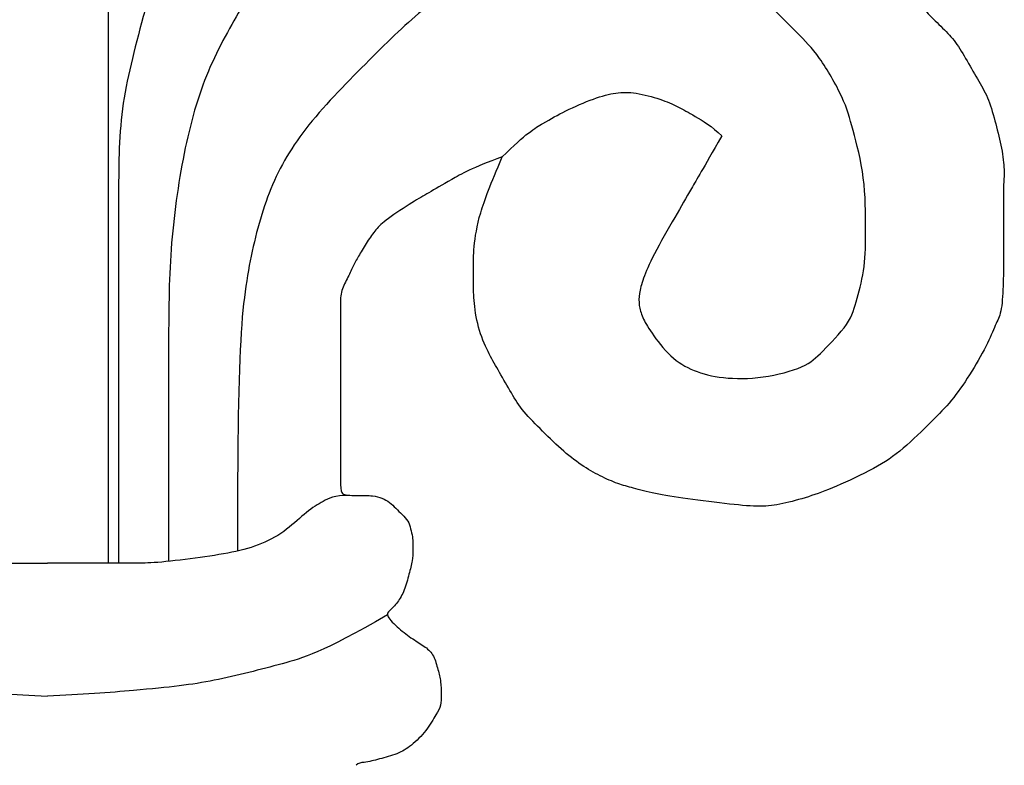
# Model space of a CAD drawing. Units: millimetres. Extents: x 40504 to 43024, y -296 to 298.
# Drawn here: x 41182 to 41185, y -100 to -98 of the extents above; entities that cross this region are included whole.
import ezdxf
from ezdxf.xclip import XClip

# ---------------------------------------------------------------- set-up
doc = ezdxf.new("R2010")
doc.units = ezdxf.units.MM
doc.header["$XCLIPFRAME"] = 2
doc.layers.add('H-06.木作(細線)', color=8, linetype='Continuous')
doc.layers.add('H-08.木作(細線)', color=8, linetype='Continuous')

# ---------------------------------------------------------------- blocks, each defined once
blk = doc.blocks.new('SE-21146-d')
at = {"layer": 'H-08.木作(細線)'}
for points, knots in [([(9.838, -57.096), (9.201, -56.867), (8.729, -56.595), (8.246, -56.316), (7.982, -56.164), (7.353, -55.756), (7.158, -55.56), (6.973, -55.304), (6.8, -55.003), (6.685, -54.804), (6.577, -54.553), (6.408, -54.261), (6.408, -53.975), (6.408, -53.319), (6.408, -50.089), (6.408, -49.918), (6.786, -49.918), (7.107, -49.918), (7.292, -49.868), (7.455, -49.774), (7.579, -49.65), (7.716, -49.513), (7.852, -49.378), (7.895, -49.215), (7.942, -49.04), (7.942, -48.895), (7.942, -48.744), (7.942, -48.551), (7.864, -48.258), (7.767, -47.898), (7.622, -47.646), (7.441, -47.465), (7.356, -47.38), (7.643, -47.093), (7.944, -46.867), (8.219, -46.708), (8.392, -46.535), (8.478, -46.216), (8.542, -45.976), (8.542, -45.693), (8.542, -45.457), (8.451, -45.3), (8.24, -44.934), (7.904, -44.598), (7.622, -44.435), (7.223, -44.328), (6.962, -44.258), (6.78, -44.249), (6.738, -44.198)], [889.246725, 889.246725, 889.246725, 889.246725, 890.246725, 891.246725, 892.246725, 893.246725, 894.246725, 895.246725, 896.246725, 897.246725, 898.246725, 899.246725, 900.246725, 901.246725, 902.246725, 903.246725, 904.246725, 905.246725, 906.246725, 907.246725, 908.246725, 909.246725, 910.246725, 911.246725, 912.246725, 913.246725, 914.246725, 915.246725, 916.246725, 917.246725, 918.246725, 919.246725, 920.246725, 921.246725, 922.246725, 923.246725, 924.246725, 925.246725, 926.246725, 927.246725, 928.246725, 929.246725, 930.246725, 931.246725, 932.246725, 933.246725, 934.246725, 934.803556, 934.803556, 934.803556, 934.803556]), ([(-7.025, -47.385), (-5.619, -46.573), (-4.85, -46.367), (-3.325, -45.958), (-2.121, -45.818), (-0.523, -45.693), (0.189, -45.664)], [0, 0, 0, 0, 1, 2, 3, 3.63865, 3.63865, 3.63865, 3.63865]), ([(7.404, -47.385), (5.998, -46.573), (5.229, -46.367), (3.704, -45.958), (2.5, -45.818), (0.902, -45.693), (0.189, -45.664)], [0, 0, 0, 0, 1, 2, 3, 3.63865, 3.63865, 3.63865, 3.63865]), ([(-6.228, -49.921), (-5.884, -49.921), (-5.667, -49.796), (-5.314, -49.592), (-4.907, -49.185), (-4.365, -48.872), (-3.757, -48.709), (-2.961, -48.586), (-2.069, -48.483), (-1.678, -48.483), (-1.323, -48.483), (-0.468, -48.483), (0.065, -48.483), (0.189, -48.483)], [0, 0, 0, 0, 1, 2, 3, 4, 5, 6, 7, 8, 9, 10, 10.274823, 10.274823, 10.274823, 10.274823]), ([(6.607, -49.921), (6.263, -49.921), (6.046, -49.796), (5.693, -49.592), (5.286, -49.185), (4.744, -48.872), (4.136, -48.709), (3.34, -48.586), (2.448, -48.483), (2.057, -48.483), (1.701, -48.483), (0.847, -48.483), (0.313, -48.483), (0.189, -48.483)], [0, 0, 0, 0, 1, 2, 3, 4, 5, 6, 7, 8, 9, 10, 10.274823, 10.274823, 10.274823, 10.274823]), ([(4.44, -64.112), (2.626, -61.574), (2.2, -59.985), (1.701, -58.123), (1.701, -56.212), (1.701, -54.26), (1.701, -52.301), (1.701, -48.483)], [0, 0, 0, 0, 1, 2, 3, 4, 4.974124, 4.974124, 4.974124, 4.974124]), ([(9.872, -63.78), (8.176, -63.326), (6.439, -62.567), (4.965, -61.401), (4.31, -60.267), (3.511, -58.882), (3.033, -57.099), (2.762, -55.001), (2.762, -52.98), (2.762, -51.043), (2.762, -48.522)], [0, 0, 0, 0, 1, 2, 3, 4, 5, 6, 7, 7.995399, 7.995399, 7.995399, 7.995399]), ([(17.099, -61.742), (17.237, -61.662), (17.513, -61.494), (17.678, -61.33), (17.875, -61.132), (18.063, -60.944), (18.206, -60.802), (18.449, -60.558), (18.67, -60.337), (18.849, -60.158), (19.193, -59.814), (19.46, -59.547), (19.696, -59.139), (19.956, -58.688), (20.166, -58.324), (20.308, -57.795), (20.445, -57.281), (20.499, -56.781), (20.472, -56.583), (20.472, -56.221), (20.472, -55.764), (20.472, -54.969), (20.472, -54.35), (20.429, -53.77), (20.309, -53.563), (20.13, -53.11), (19.755, -52.46), (19.368, -51.909), (18.976, -51.518), (18.331, -50.873), (17.77, -50.497), (16.866, -50.079), (16.343, -49.886), (15.764, -49.731), (15.335, -49.669), (14.725, -49.727), (13.716, -49.847), (13.052, -49.959), (12.602, -50.079), (12.303, -50.159), (11.917, -50.325), (11.523, -50.552), (11.092, -50.885), (10.631, -51.346), (10.234, -51.743), (10.01, -52.132), (9.739, -52.601), (9.545, -52.937), (9.312, -53.478), (9.228, -54.09), (9.228, -54.481), (9.228, -54.709), (9.228, -55.154), (9.335, -55.873), (9.593, -56.51), (9.838, -57.096)], [836.624046, 836.624046, 836.624046, 836.624046, 837.246725, 838.246725, 839.246725, 840.246725, 841.246725, 842.246725, 843.246725, 844.246725, 845.246725, 846.246725, 847.246725, 848.246725, 849.246725, 850.246725, 851.246725, 852.246725, 853.246725, 854.246725, 855.246725, 856.246725, 857.246725, 858.246725, 859.246725, 860.246725, 861.246725, 862.246725, 863.246725, 864.246725, 865.246725, 866.246725, 867.246725, 868.246725, 869.246725, 870.246725, 871.246725, 872.246725, 873.246725, 874.246725, 875.246725, 876.246725, 877.246725, 878.246725, 879.246725, 880.246725, 881.246725, 882.246725, 883.246725, 884.246725, 885.246725, 886.246725, 887.246725, 888.246725, 889.246725, 889.246725, 889.246725, 889.246725]), ([(9.838, -57.096), (10.338, -57.596), (10.73, -57.822), (11.153, -58.066), (11.807, -58.35), (12.257, -58.47), (12.655, -58.47), (13.212, -58.321), (13.575, -58.161), (13.885, -57.982), (14.289, -57.749), (14.497, -57.54), (14.082, -56.821), (13.85, -56.42), (13.53, -55.864), (13.017, -54.977), (12.818, -54.494), (12.736, -54.189), (12.736, -53.952), (12.804, -53.7), (12.974, -53.406), (13.406, -52.829), (13.889, -52.551), (14.488, -52.39), (15.364, -52.39), (16.299, -52.641), (16.585, -52.927), (17.227, -53.569), (17.36, -54.066), (17.547, -54.764), (17.547, -55.51), (17.547, -56.665), (17.26, -57.739), (17.108, -58.307), (16.552, -59.268), (16.111, -59.71), (15.543, -60.278), (14.945, -60.876), (14.565, -61.095), (13.976, -61.435), (13.315, -61.612), (12.513, -61.612), (12.181, -61.612), (13.318, -61.804), (14.394, -61.955), (14.998, -61.955), (15.426, -61.84), (16.143, -61.648), (16.788, -61.475), (17.481, -61.075), (17.936, -60.812), (18.548, -60.459), (18.548, -60.459), (18.548, -60.459)], [0, 0, 0, 0, 1, 2, 3, 4, 5, 6, 7, 8, 9, 9, 9, 10, 11, 12, 13, 14, 15, 16, 17, 18, 19, 20, 21, 22, 23, 24, 25, 26, 27, 28, 29, 30, 31, 32, 33, 34, 35, 36, 37, 38, 38, 38, 39, 40, 41, 42, 43, 44, 45, 46, 47, 47, 47, 47])]:
    blk.add_open_spline(points, degree=3, knots=knots, dxfattribs=at)
for points in [[(1.477, -68.976), (1.477, -48.483), (1.477, -48.483), (1.477, -48.483)], [(12.181, -61.612), (11.14, -61.489), (9.412, -61.026), (8.197, -60.325), (7.07, -59.198), (5.622, -57.75), (4.876, -56.458), (4.466, -54.926), (4.223, -53.2), (4.223, -49.609), (4.223, -48.737)]]:
    blk.add_open_spline(points, degree=3, dxfattribs=at)
blk = doc.blocks.new('立揚展版用1120-157-7')
at = {"xscale": -1, "rotation": 180}
blk.add_blockref('SE-21146-d', (16719.228, -9506.993), dxfattribs=at)

msp = doc.modelspace()

# ---------------------------------------------------------------- block references
at = {"layer": 'H-06.木作(細線)', "color": 7}
ref = msp.add_blockref('立揚展版用1120-157-7', (39019.8819, 1124.2113), dxfattribs=dict(at, xscale=0.1293497969713858, yscale=0.1293497969713858, zscale=0.1293497969713858))
XClip(ref).set_block_clipping_path([(16334.4176260778, -9932.9368870839), (17104.4176260778, -7632.9368870839)])

doc.saveas('drawing.dxf')
